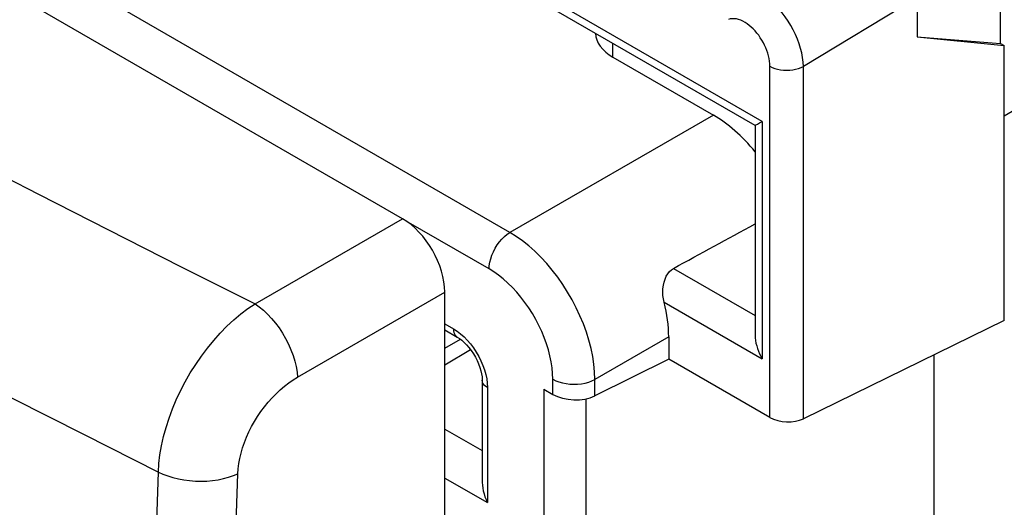
# Model space of a CAD drawing. Units: inches. Extents: x 82 to 128.2, y 119.3 to 177.7.
# Drawn here: x 96.1 to 104.3, y 153.7 to 157.8 of the extents above; entities that cross this region are included whole.
import ezdxf

# ---------------------------------------------------------------- set-up
doc = ezdxf.new("R2010")
doc.units = ezdxf.units.IN
doc.header["$MEASUREMENT"] = 0
doc.layers.add('DRAFT', color=7, linetype='Continuous')
doc.layers.add('RACCORDO', color=7, linetype='Continuous')

# ---------------------------------------------------------------- blocks, each defined once
blk = doc.blocks.new('block 281')
at = {"color": 7, "lineweight": 25, "true_color": 0xffffff}
blk.add_lwpolyline([(103.5486, 157.9755), (102.6015, 157.4005)], dxfattribs=at)
blk = doc.blocks.new('block 291')
at = {"color": 7, "lineweight": 25, "true_color": 0xffffff}
blk.add_lwpolyline([(98.035, 155.4237), (99.2622, 156.1323)], dxfattribs=at)
blk = doc.blocks.new('block 292')
at = {"color": 7, "lineweight": 25, "true_color": 0xffffff}
blk.add_lwpolyline([(101.8516, 156.9958), (100.1578, 156.0178)], dxfattribs=at)
blk = doc.blocks.new('block 294')
at = {"color": 7, "lineweight": 25, "true_color": 0xffffff}
blk.add_lwpolyline([(98.388, 154.8122), (99.6152, 155.5208)], dxfattribs=at)
blk = doc.blocks.new('block 299')
at = {"color": 7, "lineweight": 25, "true_color": 0xffffff}
blk.add_open_spline([(102.1987, 156.9095), (102.1997, 156.9099), (102.2023, 156.9115), (102.2023, 156.9115), (102.2023, 156.9115), (102.2064, 156.9139), (102.2064, 156.9139), (102.2064, 156.9139), (102.212, 156.9171), (102.212, 156.9171), (102.212, 156.9171), (102.2189, 156.9211), (102.2189, 156.9211), (102.2189, 156.9211), (102.227, 156.9258), (102.227, 156.9258), (102.227, 156.9258), (102.2362, 156.9309), (102.2362, 156.9309), (102.2362, 156.9309), (102.2463, 156.9367), (102.2463, 156.9367), (102.2463, 156.9367), (102.2573, 156.9433), (102.2573, 156.9433)], degree=3, knots=[0, 0, 0, 0, 1, 1, 1, 2, 2, 2, 3, 3, 3, 4, 4, 4, 5, 5, 5, 6, 6, 6, 7, 7, 7, 8, 8, 8, 8], dxfattribs=at)
blk = doc.blocks.new('block 339')
at = {"color": 7, "lineweight": 25, "true_color": 0xffffff}
blk.add_lwpolyline([(99.6152, 155.0527), (99.7444, 155.1283)], dxfattribs=at)
blk = doc.blocks.new('block 340')
at = {"color": 7, "lineweight": 25, "true_color": 0xffffff}
blk.add_lwpolyline([(99.6152, 154.9158), (99.8294, 155.0412)], dxfattribs=at)
blk = doc.blocks.new('block 341')
at = {"color": 7, "lineweight": 25, "true_color": 0xffffff}
blk.add_lwpolyline([(111.272, 161.0675), (104.2742, 156.9854)], dxfattribs=at)
blk = doc.blocks.new('block 343')
at = {"color": 7, "lineweight": 25, "true_color": 0xffffff}
blk.add_lwpolyline([(101.4795, 155.1481), (100.8648, 154.7932)], dxfattribs=at)
blk = doc.blocks.new('block 347')
at = {"color": 7, "lineweight": 25, "true_color": 0xffffff}
blk.add_lwpolyline([(101.4795, 154.9622), (100.8648, 154.6561)], dxfattribs=at)
blk = doc.blocks.new('block 349')
at = {"color": 7, "lineweight": 25, "true_color": 0xffffff}
blk.add_lwpolyline([(104.2742, 155.283), (102.6015, 154.4651)], dxfattribs=at)
blk = doc.blocks.new('block 412')
at = {"color": 7, "lineweight": 25, "true_color": 0xffffff}
blk.add_lwpolyline([(99.6874, 155.2144), (99.6883, 155.199), (99.691, 155.1849), (99.6954, 155.1724), (99.7015, 155.1616), (99.7091, 155.1527), (99.7185, 155.1457)], dxfattribs=at)
blk = doc.blocks.new('block 417')
at = {"color": 7, "lineweight": 25, "true_color": 0xffffff}
blk.add_lwpolyline([(99.9685, 154.7604), (99.9702, 154.7245)], dxfattribs=at)
blk = doc.blocks.new('block 420')
at = {"color": 7, "lineweight": 25, "true_color": 0xffffff}
blk.add_lwpolyline([(100.8648, 154.7932), (100.8626, 154.8552), (100.8565, 154.9192), (100.8464, 154.9848), (100.8326, 155.0515), (100.815, 155.1192), (100.7937, 155.1872), (100.7689, 155.2554), (100.7407, 155.3233), (100.7093, 155.3905), (100.6748, 155.4567), (100.6374, 155.5214), (100.5973, 155.5844), (100.5548, 155.6452), (100.5102, 155.7036), (100.4635, 155.7592), (100.4152, 155.8116), (100.3654, 155.8607), (100.3145, 155.9061), (100.2627, 155.9475), (100.2104, 155.9848), (100.1578, 156.0178)], dxfattribs=at)
blk = doc.blocks.new('block 422')
at = {"color": 7, "lineweight": 25, "true_color": 0xffffff}
blk.add_lwpolyline([(100.5143, 154.795), (100.5128, 154.8417), (100.5084, 154.8895), (100.5012, 154.9383), (100.4909, 154.9884), (100.4778, 155.0394), (100.462, 155.0906), (100.4434, 155.1418), (100.4222, 155.193), (100.3987, 155.2435), (100.3728, 155.2931), (100.3446, 155.3419), (100.3146, 155.3892), (100.2826, 155.4347), (100.2489, 155.4787), (100.2138, 155.5203), (100.1775, 155.5595), (100.1398, 155.5964), (100.1016, 155.6303), (100.063, 155.661), (100.0239, 155.6887), (99.9841, 155.7134)], dxfattribs=at)
blk = doc.blocks.new('block 429')
at = {"color": 7, "lineweight": 25, "true_color": 0xffffff}
blk.add_lwpolyline([(99.9263, 153.9433), (99.9265, 153.9335), (99.9279, 153.9111), (99.931, 153.8881), (99.9356, 153.8644), (99.9418, 153.8403), (99.9496, 153.8158), (99.959, 153.7912), (99.9702, 153.7665)], dxfattribs=at)
blk = doc.blocks.new('block 436')
at = {"color": 7, "lineweight": 25, "true_color": 0xffffff}
blk.add_lwpolyline([(99.6152, 120.2289), (99.6152, 155.5208)], dxfattribs=at)
blk = doc.blocks.new('block 452')
at = {"color": 7, "lineweight": 25, "true_color": 0xffffff}
blk.add_lwpolyline([(99.9263, 154.7857), (99.9263, 153.9424)], dxfattribs=at)
blk = doc.blocks.new('block 456')
at = {"color": 7, "lineweight": 25, "true_color": 0xffffff}
blk.add_lwpolyline([(99.9702, 154.7245), (99.9702, 153.7665)], dxfattribs=at)
blk = doc.blocks.new('block 471')
at = {"color": 7, "lineweight": 25, "true_color": 0xffffff}
blk.add_lwpolyline([(100.4395, 154.7116), (100.4395, 153.0971)], dxfattribs=at)
blk = doc.blocks.new('block 476')
at = {"color": 7, "lineweight": 25, "true_color": 0xffffff}
blk.add_lwpolyline([(100.5143, 154.6683), (100.5143, 154.795)], dxfattribs=at)
blk = doc.blocks.new('block 481')
at = {"color": 7, "lineweight": 25, "true_color": 0xffffff}
blk.add_lwpolyline([(100.7899, 154.6313), (100.7899, 153.0954)], dxfattribs=at)
blk = doc.blocks.new('block 485')
at = {"color": 7, "lineweight": 25, "true_color": 0xffffff}
blk.add_lwpolyline([(100.8648, 154.6561), (100.8648, 154.7932)], dxfattribs=at)
blk = doc.blocks.new('block 487')
at = {"color": 7, "lineweight": 25, "true_color": 0xffffff}
blk.add_lwpolyline([(101.0154, 157.4786), (101.0154, 157.5927)], dxfattribs=at)
blk = doc.blocks.new('block 497')
at = {"color": 7, "lineweight": 25, "true_color": 0xffffff}
blk.add_lwpolyline([(101.4795, 155.1481), (101.4795, 154.9622)], dxfattribs=at)
blk = doc.blocks.new('block 519')
at = {"color": 7, "lineweight": 25, "true_color": 0xffffff}
blk.add_lwpolyline([(99.9841, 155.7134), (99.9856, 155.7406), (99.99, 155.769), (99.9973, 155.7983), (100.0073, 155.8278), (100.0198, 155.8571), (100.0348, 155.8857), (100.0518, 155.9132), (100.0707, 155.939), (100.0911, 155.9627), (100.1126, 155.984), (100.135, 156.0024), (100.1578, 156.0178)], dxfattribs=at)
blk = doc.blocks.new('block 549')
at = {"color": 7, "lineweight": 25, "true_color": 0xffffff}
blk.add_lwpolyline([(102.6015, 157.4005), (102.5994, 157.4373), (102.5947, 157.4749), (102.5874, 157.5132), (102.5777, 157.5516), (102.5658, 157.59), (102.5515, 157.6285), (102.5351, 157.6671), (102.5165, 157.7054), (102.4959, 157.7429), (102.4736, 157.7794), (102.4497, 157.8146), (102.4243, 157.8483), (102.3977, 157.8802), (102.3701, 157.91), (102.3415, 157.9377), (102.3122, 157.9631), (102.2823, 157.9859), (102.252, 158.006)], dxfattribs=at)
blk = doc.blocks.new('block 554')
at = {"color": 7, "lineweight": 25, "true_color": 0xffffff}
blk.add_lwpolyline([(102.3224, 157.4028), (102.3215, 157.424), (102.3193, 157.4454), (102.3158, 157.4671), (102.3109, 157.489), (102.3047, 157.511), (102.2972, 157.5331), (102.2885, 157.5552), (102.2786, 157.5773), (102.2676, 157.5988), (102.2556, 157.6199), (102.2425, 157.6405), (102.2287, 157.6602), (102.2141, 157.679), (102.1987, 157.6969), (102.1829, 157.7136), (102.1666, 157.729), (102.1497, 157.7432), (102.1326, 157.756), (102.115, 157.7674), (102.0972, 157.7773), (102.0793, 157.7855), (102.0612, 157.7918), (102.0432, 157.7963), (102.0256, 157.7986), (102.0088, 157.7988), (101.9926, 157.7967), (101.9769, 157.7926)], dxfattribs=at)
blk = doc.blocks.new('block 555')
at = {"color": 7, "lineweight": 25, "true_color": 0xffffff}
blk.add_lwpolyline([(102.1987, 155.1623), (102.1996, 155.1394), (102.2023, 155.1169), (102.2064, 155.0943), (102.212, 155.0718), (102.2189, 155.0495), (102.227, 155.0276), (102.2361, 155.0062), (102.2462, 154.9854), (102.2573, 154.9652)], dxfattribs=at)
blk = doc.blocks.new('block 561')
at = {"color": 7, "lineweight": 25, "true_color": 0xffffff}
blk.add_lwpolyline([(102.1987, 156.9095), (102.1987, 155.1622)], dxfattribs=at)
blk = doc.blocks.new('block 568')
at = {"color": 7, "lineweight": 25, "true_color": 0xffffff}
blk.add_lwpolyline([(102.2573, 156.9433), (102.2573, 154.9652)], dxfattribs=at)
blk = doc.blocks.new('block 575')
at = {"color": 7, "lineweight": 25, "true_color": 0xffffff}
blk.add_lwpolyline([(102.3224, 154.4755), (102.3224, 157.4028)], dxfattribs=at)
blk = doc.blocks.new('block 578')
at = {"color": 7, "lineweight": 25, "true_color": 0xffffff}
blk.add_lwpolyline([(102.6015, 154.4651), (102.6015, 157.4005)], dxfattribs=at)
blk = doc.blocks.new('block 588')
at = {"color": 7, "lineweight": 25, "true_color": 0xffffff}
blk.add_lwpolyline([(103.5486, 157.9755), (103.5486, 157.6489)], dxfattribs=at)
blk = doc.blocks.new('block 591')
at = {"color": 7, "lineweight": 25, "true_color": 0xffffff}
blk.add_lwpolyline([(103.69, 153.0767), (103.69, 154.9973)], dxfattribs=at)
blk = doc.blocks.new('block 597')
at = {"color": 7, "lineweight": 25, "true_color": 0xffffff}
blk.add_lwpolyline([(104.2433, 157.5929), (104.2433, 158.3767)], dxfattribs=at)
blk = doc.blocks.new('block 600')
at = {"color": 7, "lineweight": 25, "true_color": 0xffffff}
blk.add_lwpolyline([(104.2742, 155.283), (104.2742, 157.5751)], dxfattribs=at)
blk = doc.blocks.new('block 636')
at = {"color": 7, "lineweight": 25, "true_color": 0xffffff}
blk.add_lwpolyline([(99.9457, 154.8715), (99.9563, 154.8337), (99.9639, 154.7967), (99.9685, 154.7604)], dxfattribs=at)
blk = doc.blocks.new('block 638')
at = {"color": 7, "lineweight": 25, "true_color": 0xffffff}
blk.add_lwpolyline([(101.4408, 155.4366), (101.4349, 155.4639), (101.4315, 155.492), (101.4306, 155.5205), (101.4318, 155.5491), (101.4351, 155.5771), (101.4409, 155.604), (101.449, 155.6294), (101.4591, 155.6528), (101.4714, 155.6736), (101.4858, 155.6915), (101.5018, 155.7064), (101.5191, 155.718)], dxfattribs=at)
blk = doc.blocks.new('block 657')
at = {"color": 7, "lineweight": 25, "true_color": 0xffffff}
blk.add_lwpolyline([(99.6152, 153.9714), (99.9702, 153.7665)], dxfattribs=at)
blk = doc.blocks.new('block 658')
at = {"color": 7, "lineweight": 25, "true_color": 0xffffff}
blk.add_lwpolyline([(99.6152, 154.379), (99.9263, 154.1994)], dxfattribs=at)
blk = doc.blocks.new('block 659')
at = {"color": 7, "lineweight": 25, "true_color": 0xffffff}
blk.add_lwpolyline([(99.7185, 155.1457), (99.7376, 155.1335), (99.7566, 155.119), (99.7763, 155.1016), (99.7962, 155.0815), (99.8159, 155.0588), (99.8349, 155.034), (99.8528, 155.0074), (99.8692, 154.9795), (99.8839, 154.9508), (99.8965, 154.9218), (99.907, 154.8931), (99.9152, 154.8653), (99.921, 154.8389), (99.9247, 154.8145), (99.9262, 154.7927), (99.9263, 154.7858)], dxfattribs=at)
blk = doc.blocks.new('block 660')
at = {"color": 7, "lineweight": 25, "true_color": 0xffffff}
blk.add_lwpolyline([(99.6874, 155.2144), (99.7175, 155.195), (99.7467, 155.1728)], dxfattribs=at)
blk = doc.blocks.new('block 661')
at = {"color": 7, "lineweight": 25, "true_color": 0xffffff}
blk.add_lwpolyline([(99.9702, 154.7245), (99.9574, 154.733), (99.9465, 154.7423), (99.9378, 154.7524), (99.9315, 154.7631), (99.9277, 154.7741), (99.9263, 154.7857)], dxfattribs=at)
blk = doc.blocks.new('block 663')
at = {"color": 7, "lineweight": 25, "true_color": 0xffffff}
blk.add_lwpolyline([(99.7467, 155.1728), (99.7749, 155.1478), (99.8024, 155.1197)], dxfattribs=at)
blk = doc.blocks.new('block 664')
at = {"color": 7, "lineweight": 25, "true_color": 0xffffff}
blk.add_lwpolyline([(99.8024, 155.1197), (99.829, 155.0887), (99.8537, 155.056), (99.8766, 155.0213), (99.8976, 154.9848), (99.9162, 154.9476), (99.9322, 154.9099), (99.9457, 154.8715)], dxfattribs=at)
blk = doc.blocks.new('block 699')
at = {"color": 7, "lineweight": 25, "true_color": 0xffffff}
blk.add_lwpolyline([(100.5143, 154.795), (100.5386, 154.7826), (100.5655, 154.7722), (100.5944, 154.7639), (100.625, 154.7578), (100.6567, 154.7541), (100.6889, 154.7527), (100.7212, 154.7537), (100.753, 154.7572), (100.7838, 154.763), (100.813, 154.771), (100.8401, 154.7811), (100.8648, 154.7932)], dxfattribs=at)
blk = doc.blocks.new('block 701')
at = {"color": 7, "lineweight": 25, "true_color": 0xffffff}
blk.add_lwpolyline([(100.4395, 154.7116), (100.5143, 154.6683)], dxfattribs=at)
blk = doc.blocks.new('block 702')
at = {"color": 7, "lineweight": 25, "true_color": 0xffffff}
blk.add_lwpolyline([(99.6152, 155.2053), (99.7185, 155.1457)], dxfattribs=at)
blk = doc.blocks.new('block 703')
at = {"color": 7, "lineweight": 25, "true_color": 0xffffff}
blk.add_lwpolyline([(99.6152, 155.2561), (99.6874, 155.2144)], dxfattribs=at)
blk = doc.blocks.new('block 706')
at = {"color": 7, "lineweight": 25, "true_color": 0xffffff}
blk.add_lwpolyline([(99.9841, 155.7134), (99.294, 156.1118)], dxfattribs=at)
blk = doc.blocks.new('block 707')
at = {"color": 7, "lineweight": 25, "true_color": 0xffffff}
blk.add_lwpolyline([(99.2622, 156.1323), (84.359, 164.7372)], dxfattribs=at)
blk = doc.blocks.new('block 708')
at = {"color": 7, "lineweight": 25, "true_color": 0xffffff}
blk.add_lwpolyline([(102.3224, 154.4755), (101.4795, 154.9622)], dxfattribs=at)
blk = doc.blocks.new('block 710')
at = {"color": 7, "lineweight": 25, "true_color": 0xffffff}
blk.add_lwpolyline([(100.1578, 156.0178), (87.912, 163.0883)], dxfattribs=at)
blk = doc.blocks.new('block 712')
at = {"color": 7, "lineweight": 25, "true_color": 0xffffff}
blk.add_lwpolyline([(101.4408, 155.4366), (102.2573, 154.9652)], dxfattribs=at)
blk = doc.blocks.new('block 714')
at = {"color": 7, "lineweight": 25, "true_color": 0xffffff}
blk.add_lwpolyline([(101.5191, 155.718), (102.1987, 155.3256)], dxfattribs=at)
blk = doc.blocks.new('block 719')
at = {"color": 7, "lineweight": 25, "true_color": 0xffffff}
blk.add_lwpolyline([(101.0154, 157.4786), (101.8516, 156.9958)], dxfattribs=at)
blk = doc.blocks.new('block 752')
at = {"color": 7, "lineweight": 25, "true_color": 0xffffff}
blk.add_lwpolyline([(102.3224, 157.4028), (102.3417, 157.393), (102.363, 157.3847), (102.386, 157.3781), (102.4103, 157.3732), (102.4355, 157.3701), (102.4612, 157.369), (102.4869, 157.3698), (102.5122, 157.3724), (102.5367, 157.3769), (102.56, 157.3832), (102.5817, 157.3912), (102.6015, 157.4007)], dxfattribs=at)
blk = doc.blocks.new('block 756')
at = {"color": 7, "lineweight": 25, "true_color": 0xffffff}
blk.add_lwpolyline([(102.1988, 156.9094), (98.1392, 159.2534)], dxfattribs=at)
blk = doc.blocks.new('block 759')
at = {"color": 7, "lineweight": 25, "true_color": 0xffffff}
blk.add_lwpolyline([(102.2573, 156.9433), (97.9986, 159.4022)], dxfattribs=at)
blk = doc.blocks.new('block 980')
at = {"color": 7, "lineweight": 25, "true_color": 0xffffff}
blk.add_open_spline([(99.6152, 155.5208), (99.6152, 155.7461), (99.4573, 156.0196), (99.2622, 156.1323)], degree=3, dxfattribs=at)
blk = doc.blocks.new('block 995')
at = {"color": 7, "lineweight": 25, "true_color": 0xffffff}
blk.add_open_spline([(100.5143, 154.6683), (100.6108, 154.6127), (100.7667, 154.6072), (100.8648, 154.6561)], degree=3, dxfattribs=at)
blk = doc.blocks.new('block 996')
at = {"color": 7, "lineweight": 25, "true_color": 0xffffff}
blk.add_open_spline([(102.3224, 154.4755), (102.399, 154.4313), (102.5228, 154.4266), (102.6015, 154.4651)], degree=3, dxfattribs=at)
blk = doc.blocks.new('block 1020')
at = {"color": 7, "lineweight": 25, "true_color": 0xffffff}
blk.add_open_spline([(100.8691, 157.6769), (100.8726, 157.6018), (100.9249, 157.5308), (101.0154, 157.4786)], degree=3, dxfattribs=at)
blk = doc.blocks.new('block 1034')
at = {"color": 7, "lineweight": 25, "true_color": 0xffffff}
blk.add_open_spline([(101.4795, 155.1481), (101.4795, 155.2387), (101.4664, 155.3362), (101.4408, 155.4366)], degree=3, dxfattribs=at)
blk = doc.blocks.new('block 1035')
at = {"color": 7, "lineweight": 25, "true_color": 0xffffff}
blk.add_open_spline([(101.5191, 155.718), (101.7444, 155.8409), (101.971, 155.9646), (102.1987, 156.0891)], degree=3, dxfattribs=at)
blk = doc.blocks.new('block 1036')
at = {"color": 7, "lineweight": 25, "true_color": 0xffffff}
blk.add_open_spline([(102.1989, 156.69), (102.0929, 156.8202), (101.9733, 156.9255), (101.8516, 156.9958)], degree=3, dxfattribs=at)
blk = doc.blocks.new('block 1126')
at = {"layer": 'RACCORDO', "color": 7, "lineweight": 25, "true_color": 0xffffff}
blk.add_lwpolyline([(97.1013, 150.1661), (97.2295, 154.0215)], dxfattribs=at)
blk = doc.blocks.new('block 1127')
at = {"layer": 'RACCORDO', "color": 7, "lineweight": 25, "true_color": 0xffffff}
blk.add_lwpolyline([(97.7606, 150.1567), (97.8917, 154.0074)], dxfattribs=at)
blk = doc.blocks.new('block 1128')
at = {"layer": 'RACCORDO', "color": 7, "lineweight": 25, "true_color": 0xffffff}
blk.add_lwpolyline([(97.2295, 154.0215), (97.2341, 154.0928), (97.2428, 154.166), (97.2556, 154.2406), (97.2725, 154.3164), (97.2934, 154.3929), (97.3182, 154.4698), (97.3467, 154.5467), (97.3789, 154.6233), (97.4145, 154.6991), (97.4534, 154.7738), (97.4955, 154.8471), (97.5404, 154.9185), (97.588, 154.9877), (97.6381, 155.0543), (97.6903, 155.1181), (97.7445, 155.1787), (97.8004, 155.2357), (97.8576, 155.289), (97.916, 155.3383), (97.9752, 155.3833), (98.035, 155.4237)], dxfattribs=at)
blk = doc.blocks.new('block 1129')
at = {"layer": 'RACCORDO', "color": 7, "lineweight": 25, "true_color": 0xffffff}
blk.add_lwpolyline([(97.8917, 154.0074), (97.8946, 154.049), (97.9, 154.0913), (97.9078, 154.1342), (97.9183, 154.1781), (97.9312, 154.2226), (97.9465, 154.267), (97.9641, 154.3114), (97.984, 154.3558), (98.0059, 154.3994), (98.0299, 154.4424), (98.056, 154.4846), (98.0836, 154.5255), (98.113, 154.5651), (98.1439, 154.6033), (98.1761, 154.6397), (98.2095, 154.6741), (98.2441, 154.7066), (98.2793, 154.7368), (98.3149, 154.7643), (98.3512, 154.7895), (98.388, 154.8122)], dxfattribs=at)
blk = doc.blocks.new('block 1157')
at = {"layer": 'RACCORDO', "color": 7, "lineweight": 25, "true_color": 0xffffff}
blk.add_lwpolyline([(97.2295, 154.0215), (97.2674, 154.004), (97.308, 153.9885), (97.351, 153.9752), (97.3958, 153.9642), (97.4422, 153.9555), (97.4896, 153.9494), (97.5377, 153.9458), (97.5859, 153.9448), (97.6339, 153.9463), (97.6811, 153.9504), (97.7272, 153.9571), (97.7717, 153.9662), (97.8142, 153.9777), (97.8544, 153.9915), (97.8917, 154.0074)], dxfattribs=at)
blk = doc.blocks.new('block 1158')
at = {"layer": 'RACCORDO', "color": 7, "lineweight": 25, "true_color": 0xffffff}
blk.add_lwpolyline([(93.2813, 156.0696), (93.7982, 155.7928), (94.3277, 155.5121), (94.8697, 155.2275), (95.4301, 154.9363), (96.0111, 154.6377), (96.6108, 154.3327), (97.2295, 154.0215)], dxfattribs=at)
blk = doc.blocks.new('block 1170')
at = {"layer": 'RACCORDO', "color": 7, "lineweight": 25, "true_color": 0xffffff}
blk.add_lwpolyline([(91.6118, 158.8227), (92.0961, 158.5512), (92.5829, 158.2809), (93.076, 158.0098), (93.5742, 157.7385), (94.0787, 157.4664), (94.596, 157.1904), (95.1262, 156.9103), (95.6691, 156.6263), (96.2308, 156.3359), (96.8134, 156.0382), (97.4148, 155.7342), (98.035, 155.4237)], dxfattribs=at)
blk = doc.blocks.new('block 1171')
at = {"layer": 'RACCORDO', "color": 7, "lineweight": 25, "true_color": 0xffffff}
blk.add_lwpolyline([(98.035, 155.4237), (98.07, 155.3991), (98.1048, 155.3703), (98.1391, 155.3378), (98.1724, 155.302), (98.2045, 155.2631), (98.2349, 155.2216), (98.2633, 155.178), (98.2894, 155.1328), (98.3129, 155.0864), (98.3337, 155.0393), (98.3513, 154.9921), (98.3657, 154.9453), (98.3767, 154.8994), (98.3842, 154.8548), (98.388, 154.8122)], dxfattribs=at)
blk = doc.blocks.new('block 1326')
at = {"layer": 'DRAFT', "color": 7, "lineweight": 25, "true_color": 0xffffff}
blk.add_lwpolyline([(103.5486, 157.6489), (104.2433, 157.5929)], dxfattribs=at)
blk = doc.blocks.new('block 1327')
at = {"layer": 'DRAFT', "color": 7, "lineweight": 25, "true_color": 0xffffff}
blk.add_lwpolyline([(103.5486, 157.6489), (104.2742, 157.5751)], dxfattribs=at)
blk = doc.blocks.new('block 1328')
at = {"layer": 'DRAFT', "color": 7, "lineweight": 25, "true_color": 0xffffff}
blk.add_lwpolyline([(104.2433, 157.5929), (104.2742, 157.5751)], dxfattribs=at)

msp = doc.modelspace()

# ---------------------------------------------------------------- block references
for name in ['block 707', 'block 710', 'block 341', 'block 759', 'block 756', 'block 597', 'block 549', 'block 281', 'block 588', 'block 554', 'block 1020', 'block 487', 'block 600', 'block 719', 'block 575', 'block 752', 'block 578', 'block 292', 'block 1036', 'block 299', 'block 568', 'block 561', 'block 291', 'block 980', 'block 706', 'block 1035', 'block 519', 'block 420', 'block 422', 'block 638', 'block 714', 'block 294', 'block 436', 'block 712', 'block 1034', 'block 703', 'block 349', 'block 702', 'block 412', 'block 660', 'block 659', 'block 663', 'block 343', 'block 497', 'block 555', 'block 339', 'block 664', 'block 340', 'block 591', 'block 347', 'block 708', 'block 636', 'block 452', 'block 661', 'block 417', 'block 476', 'block 699', 'block 485', 'block 456', 'block 471', 'block 701', 'block 995', 'block 481', 'block 996', 'block 658', 'block 657', 'block 429']:
    msp.add_blockref(name, (0, 0))
at = {"layer": 'DRAFT'}
for name in ['block 1326', 'block 1327', 'block 1328']:
    msp.add_blockref(name, (0, 0), dxfattribs=at)
at = {"layer": 'RACCORDO'}
for name in ['block 1170', 'block 1158', 'block 1128', 'block 1171', 'block 1129', 'block 1126', 'block 1157', 'block 1127']:
    msp.add_blockref(name, (0, 0), dxfattribs=at)

doc.saveas('drawing.dxf')
